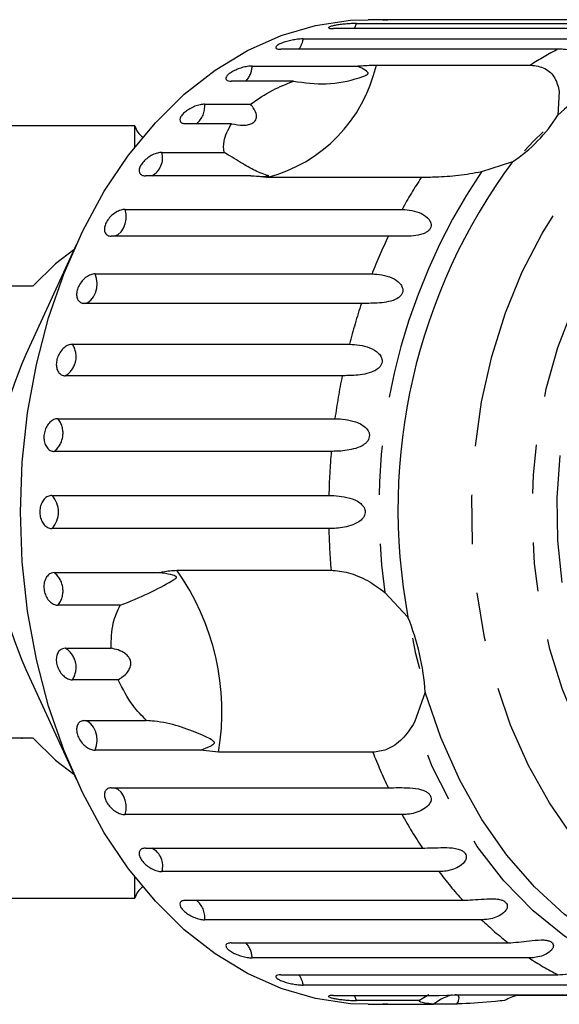
# Model space of a CAD drawing. Extents: x 4 to 411, y 77 to 276.
# Drawn here: x 106 to 120, y 77 to 103 of the extents above; entities that cross this region are included whole.
import ezdxf

# ---------------------------------------------------------------- set-up
doc = ezdxf.new("R2010")
doc.units = 0
doc.linetypes.add('PHANTOM', pattern=[12.7, 6.35, -1.27, 1.27, -1.27, 1.27, -1.27])
doc.layers.get('0').update_dxf_attribs({"linetype": 'CONTINUOUS'})

msp = doc.modelspace()

# ---------------------------------------------------------------- linework, layer by layer
at = {"color": 7, "linetype": 'CONTINUOUS'}
for p, q in [((116.022, 102.563), (115.516, 102.563)), ((123.202, 102.556), (116.021, 102.556)), ((121.796, 102.332), (114.615, 102.332)), ((115.214, 102.466), (122.395, 102.466)), ((113.828, 102.065), (121.009, 102.065)), ((120.432, 101.8), (113.252, 101.8)), ((112.504, 101.362), (115.239, 101.362)), ((115.726, 101.388), (119.724, 101.388)), ((113.577, 100.972), (111.964, 100.972)), ((120.468, 100.699), (120.427, 100.088)), ((111.273, 100.374), (112.462, 100.374)), ((109.466, 99.813), (104.466, 99.813)), ((109.466, 99.265), (109.466, 99.813)), ((111.972, 99.87), (110.783, 99.87)), ((110.167, 99.127), (111.781, 99.127)), ((119.254, 98.883), (118.447, 98.622)), ((112.474, 98.52), (109.739, 98.52)), ((112.891, 98.475), (112.474, 98.52)), ((116.889, 98.475), (112.891, 98.475)), ((109.213, 97.65), (116.393, 97.65)), ((116.037, 96.956), (108.857, 96.956)), ((107.951, 96.749), (106.642, 93.893)), ((108.434, 95.98), (115.614, 95.98)), ((106.819, 95.663), (104.909, 95.663)), ((115.339, 95.216), (108.158, 95.216)), ((107.849, 94.158), (115.029, 94.158)), ((114.842, 93.343), (107.661, 93.343)), ((107.472, 92.23), (114.653, 92.23)), ((114.558, 91.383), (107.377, 91.383)), ((107.314, 90.242), (114.494, 90.242)), ((114.494, 89.384), (107.314, 89.384)), ((107.377, 88.243), (110.112, 88.243)), ((110.554, 88.304), (114.553, 88.304)), ((115.945, 87.732), (116.545, 87.093)), ((109.086, 87.396), (107.472, 87.396)), ((107.661, 86.283), (108.85, 86.283)), ((106.642, 85.733), (107.951, 82.877)), ((109.037, 85.467), (107.849, 85.467)), ((116.993, 85.144), (116.717, 84.371)), ((108.158, 84.41), (109.772, 84.41)), ((104.909, 83.963), (106.819, 83.963)), ((106.546, 83.938), (106.546, 83.963)), ((111.169, 83.646), (108.434, 83.646)), ((111.637, 83.592), (111.169, 83.646)), ((115.635, 83.592), (111.637, 83.592)), ((108.857, 82.67), (116.037, 82.67)), ((116.393, 81.976), (109.213, 81.976)), ((109.739, 81.106), (116.919, 81.106)), ((109.466, 79.813), (109.466, 80.36)), ((117.348, 80.499), (110.167, 80.499)), ((104.466, 79.813), (109.466, 79.813)), ((110.783, 79.756), (117.963, 79.756)), ((118.454, 79.252), (111.273, 79.252)), ((111.964, 78.654), (119.144, 78.654)), ((119.684, 78.264), (112.504, 78.264)), ((113.252, 77.826), (120.432, 77.826)), ((121.009, 77.561), (113.828, 77.561)), ((114.615, 77.294), (117.35, 77.294)), ((116.828, 77.16), (117.086, 77.314)), ((117.35, 77.294), (117.755, 77.306)), ((117.755, 77.306), (121.753, 77.306)), ((120.768, 77.294), (119.395, 77.294)), ((116.828, 77.16), (115.214, 77.16)), ((115.516, 77.063), (116.022, 77.063)), ((116.021, 77.07), (117.21, 77.07)), ((117.816, 77.07), (117.21, 77.07))]:
    msp.add_line(p, q, dxfattribs=at)
at = {"color": 7, "linetype": 'CONTINUOUS', "flags": 128}
for points in [[(115.516, 77.063), (115.059, 77.079), (114.151, 77.21), (113.256, 77.47), (112.385, 77.857), (111.546, 78.366), (110.747, 78.993), (109.998, 79.731), (109.305, 80.572), (108.675, 81.508), (108.116, 82.529), (107.633, 83.625), (107.231, 84.785), (106.914, 85.996), (106.685, 87.246), (106.547, 88.523), (106.5, 89.813), (106.547, 91.103), (106.685, 92.38), (106.914, 93.63), (107.231, 94.841), (107.633, 96.001), (108.116, 97.097), (108.675, 98.118), (109.305, 99.054), (109.998, 99.895), (110.747, 100.633), (111.546, 101.26), (112.385, 101.769), (113.256, 102.156), (114.151, 102.416), (115.059, 102.547), (115.516, 102.563)], [(119.567, 99.168), (119.803, 99.42), (120.046, 99.66)], [(107.884, 96.602), (107.407, 96.242), (106.819, 95.663)], [(120.538, 87.988), (120.429, 89.079), (120.413, 90.18), (120.492, 91.277)], [(116.85, 85.747), (116.753, 86.143), (116.667, 86.544)], [(124.085, 77.857), (123.173, 78.038), (122.281, 78.358), (121.418, 78.813), (120.595, 79.398), (119.822, 80.105), (119.108, 80.926), (118.461, 81.852), (117.888, 82.872), (117.397, 83.973), (116.993, 85.144)], [(106.819, 83.963), (107.407, 83.384), (107.884, 83.024)]]:
    msp.add_lwpolyline(points, dxfattribs=at)
at = {"color": 8, "linetype": 'PHANTOM', "flags": 128}
for points in [[(115.157, 102.332), (115.17, 102.354), (115.214, 102.466)], [(122.226, 79.947), (121.496, 80.62), (120.821, 81.402), (120.21, 82.282), (119.669, 83.25), (119.206, 84.296), (118.826, 85.406), (118.532, 86.567), (118.329, 87.767), (118.22, 88.991), (118.204, 90.224), (118.282, 91.453), (118.455, 92.662), (118.718, 93.838), (119.07, 94.967), (119.506, 96.035), (120.021, 97.03), (120.61, 97.941), (121.264, 98.757), (121.977, 99.467), (122.74, 100.065), (123.545, 100.542), (124.381, 100.893), (125.239, 101.115), (126.109, 101.204), (126.981, 101.159), (127.844, 100.982), (128.688, 100.673), (129.504, 100.237), (130.134, 99.797)], [(123.312, 81.12), (122.634, 81.749), (122.012, 82.483), (121.452, 83.312), (120.964, 84.227), (120.552, 85.214), (120.222, 86.261), (119.979, 87.354), (119.826, 88.479), (119.764, 89.622), (119.795, 90.767), (119.918, 91.9), (120.131, 93.005), (120.433, 94.069), (120.818, 95.078), (121.281, 96.018), (121.818, 96.877), (122.42, 97.643), (123.08, 98.308), (123.79, 98.862), (124.539, 99.298), (125.319, 99.611), (126.118, 99.795), (126.928, 99.85), (127.736, 99.773), (128.534, 99.567), (129.309, 99.234), (130.052, 98.778), (130.754, 98.205), (131.405, 97.522), (131.997, 96.739), (132.522, 95.866), (132.973, 94.914), (133.344, 93.896), (133.631, 92.824), (133.83, 91.713), (133.937, 90.577), (133.953, 89.431), (133.876, 88.29), (133.707, 87.169), (133.449, 86.082), (133.106, 85.045), (132.681, 84.069), (132.18, 83.168), (131.609, 82.354), (130.977, 81.637), (130.291, 81.026), (129.561, 80.531), (128.795, 80.156), (128.004, 79.907), (127.198, 79.787), (126.388, 79.798), (125.584, 79.939), (124.796, 80.21), (124.035, 80.605), (123.312, 81.12)], [(108.919, 96.956), (108.947, 96.961), (109.034, 96.999), (109.111, 97.067), (109.174, 97.16), (109.217, 97.273), (109.239, 97.398), (109.238, 97.526), (109.213, 97.65)], [(108.158, 95.216), (108.247, 95.241), (108.329, 95.298), (108.398, 95.382), (108.449, 95.488), (108.48, 95.609), (108.487, 95.737), (108.472, 95.863), (108.434, 95.98)], [(108.434, 83.646), (108.472, 83.763), (108.487, 83.889), (108.48, 84.017), (108.449, 84.138), (108.398, 84.244), (108.329, 84.328), (108.247, 84.385), (108.158, 84.41)], [(123.267, 77.64), (122.35, 77.901), (121.458, 78.299), (120.602, 78.83), (119.79, 79.488), (119.033, 80.265), (118.34, 81.153), (117.718, 82.141), (117.175, 83.218), (116.717, 84.371)], [(109.213, 81.976), (109.238, 82.1), (109.239, 82.228), (109.217, 82.353), (109.174, 82.466), (109.111, 82.559), (109.034, 82.627), (108.947, 82.665), (108.919, 82.67)], [(115.214, 77.16), (115.17, 77.272), (115.157, 77.294)]]:
    msp.add_lwpolyline(points, dxfattribs=at)
at = {"color": 8, "linetype": 'PHANTOM'}
for centre, radius, start, end in [((113.279, 102.141), 0.555, 321.9866, 352.0421), ((124, 94.853), 7.809, 117.1829, 123.1968), ((111.952, 101.366), 0.552, 314.4812, 359.5472), ((111.915, 102.261), 3.91, 284.4615, 347.0919), ((110.727, 100.308), 0.55, 307.1744, 6.8541), ((109.651, 98.988), 0.535, 299.0307, 14.9976), ((131.398, 89.914), 15.606, 146.0826, 188.0388), ((127.49, 91.543), 12.667, 146.8174, 151.1734), ((129.09, 90.721), 14.466, 154.4651, 158.6791), ((130.609, 90.169), 16.083, 161.7118, 165.6384), ((107.371, 93.839), 0.575, 300.3182, 33.8031), ((131.788, 89.894), 17.294, 168.4947, 172.2358), ((107.004, 91.854), 0.601, 308.4503, 38.7692), ((132.432, 89.816), 17.942, 174.9896, 178.6399), ((106.88, 89.813), 0.61, 315.3666, 44.6334), ((132.438, 89.81), 17.949, 181.3606, 184.8131), ((107.004, 87.772), 0.601, 321.2308, 51.5497), ((105.385, 84.636), 6.339, 350.5187, 35.36), ((107.371, 85.787), 0.575, 326.1969, 59.6818), ((129.064, 88.894), 14.438, 201.5455, 205.5376), ((127.465, 88.069), 12.637, 208.8232, 213.4346), ((109.684, 80.652), 0.507, 342.5013, 63.4704), ((125.971, 87.012), 10.806, 217.0625, 222.1813), ((110.739, 79.322), 0.539, 352.4828, 53.4887), ((124.789, 85.864), 9.157, 226.2285, 231.945), ((111.952, 78.26), 0.552, 0.4528, 45.5188), ((124.009, 84.789), 7.828, 236.4655, 242.8122), ((113.279, 77.485), 0.555, 7.9579, 38.0134)]:
    msp.add_arc(centre, radius, start, end, dxfattribs=at)
at = {"color": 7, "linetype": 'CONTINUOUS'}
for centre, radius, start, end in [((124.786, 95.384), 6.414, 67.1048, 132.8254), ((117.109, 102.144), 3.903, 303.3383, 328.2151), ((109.95, 99.938), 0.5, 194.4775, 236.2934), ((131.415, 89.883), 15.129, 143.4941, 190.6273), ((115.869, 89.813), 10.089, 156.1465, 203.8535), ((110.477, 84.673), 6.533, 4.1337, 21.7449), ((109.95, 79.688), 0.5, 123.7066, 165.5225)]:
    msp.add_arc(centre, radius, start, end, dxfattribs=at)
for points, knots in [([(116.022, 102.563), (116.009, 102.563), (115.959, 102.563), (115.91, 102.562), (115.885, 102.559), (115.912, 102.557), (115.967, 102.556), (116.011, 102.556), (116.021, 102.556)], [0, 0, 0, 0, 0.07807, 0.289558, 0.501513, 0.715105, 0.930742, 1, 1, 1, 1]), ([(115.214, 102.466), (115.189, 102.466), (115.127, 102.465), (115.002, 102.458), (114.854, 102.445), (114.714, 102.427), (114.597, 102.405), (114.516, 102.382), (114.48, 102.36), (114.492, 102.342), (114.542, 102.333), (114.595, 102.332), (114.615, 102.332)], [0, 0, 0, 0, 0.0743376, 0.1832103, 0.2916475, 0.399156, 0.5056436, 0.6114798, 0.7173341, 0.8238544, 0.9313821, 1, 1, 1, 1]), ([(113.828, 102.065), (113.803, 102.064), (113.741, 102.062), (113.617, 102.047), (113.472, 102.019), (113.335, 101.981), (113.221, 101.937), (113.145, 101.892), (113.112, 101.851), (113.126, 101.819), (113.178, 101.802), (113.231, 101.8), (113.252, 101.8)], [0, 0, 0, 0, 0.074337, 0.18321, 0.291648, 0.399156, 0.505643, 0.61148, 0.717335, 0.823853, 0.931379, 1, 1, 1, 1]), ([(121.009, 102.065), (121.17, 102.046), (121.407, 102.019), (121.59, 101.862), (121.611, 101.775), (121.589, 101.728), (121.543, 101.697), (121.472, 101.679), (121.372, 101.674), (121.206, 101.691), (120.918, 101.747), (120.652, 101.794), (120.479, 101.798), (120.432, 101.8)], [0, 0, 0, 0, 0.264794, 0.387263, 0.438099, 0.470812, 0.503779, 0.532144, 0.568172, 0.622732, 0.722187, 0.923869, 1, 1, 1, 1]), ([(112.504, 101.362), (112.466, 101.36), (112.391, 101.355), (112.251, 101.324), (112.111, 101.276), (111.985, 101.215), (111.888, 101.149), (111.83, 101.085), (111.818, 101.029), (111.851, 100.989), (111.909, 100.973), (111.953, 100.972), (111.964, 100.972)], [0, 0, 0, 0, 0.108577, 0.217172, 0.325379, 0.432579, 0.538827, 0.644618, 0.750644, 0.857487, 0.965356, 1, 1, 1, 1]), ([(113.577, 100.972), (113.863, 100.933), (114.449, 100.853), (115.045, 100.981), (115.361, 101.085), (115.419, 101.107), (115.453, 101.123), (115.478, 101.136), (115.494, 101.147), (115.505, 101.157), (115.51, 101.166), (115.513, 101.174), (115.512, 101.184), (115.502, 101.205), (115.436, 101.257), (115.343, 101.307), (115.261, 101.35), (115.239, 101.362)], [0, 0, 0, 0, 0.34558, 0.709295, 0.751887, 0.774715, 0.789346, 0.799093, 0.808935, 0.812567, 0.816238, 0.819532, 0.82319, 0.829994, 0.856572, 0.961744, 1, 1, 1, 1]), ([(115.239, 101.362), (115.273, 101.365), (115.446, 101.381), (115.601, 101.385), (115.726, 101.388)], [0, 0, 0, 0, 0.1997, 1, 1, 1, 1]), ([(119.724, 101.388), (119.853, 101.369), (120.112, 101.333), (120.38, 101.067), (120.439, 100.82), (120.468, 100.699)], [0, 0, 0, 0, 0.338532, 0.676774, 1, 1, 1, 1]), ([(112.462, 100.374), (112.648, 100.501), (112.986, 100.733), (113.394, 100.898), (113.577, 100.972)], [0, 0, 0, 0, 0.550179, 1, 1, 1, 1]), ([(111.273, 100.374), (111.236, 100.371), (111.161, 100.366), (111.025, 100.324), (110.891, 100.261), (110.773, 100.182), (110.685, 100.097), (110.636, 100.014), (110.63, 99.942), (110.668, 99.891), (110.728, 99.872), (110.772, 99.87), (110.783, 99.87)], [0, 0, 0, 0, 0.108578, 0.217172, 0.325379, 0.432578, 0.538827, 0.644618, 0.750644, 0.857487, 0.965357, 1, 1, 1, 1]), ([(111.972, 99.87), (112.077, 99.849), (112.224, 99.819), (112.415, 99.842), (112.52, 99.881), (112.587, 99.94), (112.622, 100.013), (112.622, 100.119), (112.567, 100.246), (112.496, 100.332), (112.462, 100.374)], [0, 0, 0, 0, 0.248276, 0.347969, 0.448588, 0.520493, 0.592336, 0.692711, 0.852653, 1, 1, 1, 1]), ([(111.781, 99.127), (111.77, 99.221), (111.744, 99.448), (111.887, 99.714), (111.972, 99.87)], [0, 0, 0, 0, 0.412583, 1, 1, 1, 1]), ([(110.167, 99.127), (110.13, 99.123), (110.056, 99.117), (109.925, 99.066), (109.799, 98.989), (109.691, 98.894), (109.613, 98.791), (109.574, 98.691), (109.577, 98.606), (109.621, 98.546), (109.684, 98.522), (109.728, 98.521), (109.739, 98.52)], [0, 0, 0, 0, 0.108577, 0.217172, 0.325379, 0.432578, 0.538827, 0.644618, 0.750644, 0.857486, 0.965356, 1, 1, 1, 1]), ([(112.474, 98.52), (112.573, 98.513), (112.689, 98.505), (112.82, 98.505), (112.856, 98.506), (112.884, 98.507), (112.903, 98.509), (112.917, 98.51), (112.925, 98.511), (112.931, 98.513), (112.934, 98.515), (112.929, 98.522), (112.859, 98.543), (112.672, 98.606), (112.366, 98.764), (112.044, 98.965), (111.83, 99.096), (111.781, 99.127)], [0, 0, 0, 0, 0.123505, 0.144037, 0.157356, 0.166281, 0.175485, 0.178912, 0.182376, 0.185409, 0.189293, 0.198658, 0.237586, 0.391867, 0.656416, 0.920198, 1, 1, 1, 1]), ([(118.447, 98.622), (118.249, 98.586), (117.854, 98.513), (117.295, 98.481), (117.015, 98.477), (116.889, 98.475)], [0, 0, 0, 0, 0.354877, 0.711106, 1, 1, 1, 1]), ([(109.213, 97.65), (109.176, 97.646), (109.103, 97.639), (108.978, 97.579), (108.861, 97.492), (108.764, 97.382), (108.699, 97.264), (108.671, 97.151), (108.684, 97.054), (108.736, 96.985), (108.801, 96.958), (108.846, 96.957), (108.857, 96.956)], [0, 0, 0, 0, 0.108579, 0.217173, 0.32538, 0.432579, 0.538828, 0.644618, 0.750645, 0.857488, 0.965356, 1, 1, 1, 1]), ([(116.393, 97.65), (116.563, 97.634), (116.811, 97.611), (117.071, 97.434), (117.141, 97.307), (117.149, 97.223), (117.126, 97.153), (117.074, 97.091), (116.988, 97.033), (116.831, 96.98), (116.537, 96.948), (116.258, 96.956), (116.085, 96.956), (116.037, 96.956)], [0, 0, 0, 0, 0.264793, 0.387263, 0.438099, 0.470812, 0.503779, 0.532145, 0.568172, 0.622733, 0.722189, 0.923869, 1, 1, 1, 1]), ([(108.434, 95.98), (108.397, 95.976), (108.325, 95.968), (108.207, 95.902), (108.1, 95.805), (108.016, 95.684), (107.965, 95.554), (107.95, 95.429), (107.975, 95.323), (108.035, 95.247), (108.103, 95.218), (108.148, 95.217), (108.158, 95.216)], [0, 0, 0, 0, 0.108578, 0.217171, 0.325379, 0.432579, 0.538827, 0.644617, 0.750644, 0.857486, 0.965355, 1, 1, 1, 1]), ([(115.614, 95.98), (115.785, 95.966), (116.036, 95.946), (116.315, 95.774), (116.399, 95.645), (116.417, 95.556), (116.402, 95.48), (116.358, 95.41), (116.278, 95.342), (116.128, 95.274), (115.839, 95.22), (115.56, 95.217), (115.386, 95.216), (115.339, 95.216)], [0, 0, 0, 0, 0.264792, 0.387262, 0.438099, 0.470811, 0.503778, 0.532144, 0.568171, 0.622732, 0.722187, 0.923869, 1, 1, 1, 1]), ([(107.849, 94.158), (107.813, 94.154), (107.741, 94.145), (107.631, 94.074), (107.536, 93.97), (107.465, 93.841), (107.429, 93.702), (107.429, 93.569), (107.465, 93.456), (107.534, 93.376), (107.606, 93.345), (107.65, 93.343), (107.661, 93.343)], [0, 0, 0, 0, 0.108577, 0.217172, 0.325379, 0.432579, 0.538827, 0.644618, 0.750645, 0.857488, 0.965356, 1, 1, 1, 1]), ([(115.029, 94.158), (115.202, 94.147), (115.454, 94.129), (115.752, 93.968), (115.851, 93.839), (115.878, 93.748), (115.872, 93.668), (115.836, 93.591), (115.764, 93.515), (115.622, 93.433), (115.341, 93.36), (115.063, 93.345), (114.889, 93.343), (114.842, 93.343)], [0, 0, 0, 0, 0.264793, 0.387263, 0.4381, 0.470812, 0.503778, 0.532144, 0.568171, 0.622732, 0.722187, 0.923868, 1, 1, 1, 1]), ([(107.472, 92.23), (107.437, 92.225), (107.366, 92.216), (107.264, 92.142), (107.181, 92.034), (107.125, 91.899), (107.104, 91.755), (107.119, 91.617), (107.169, 91.5), (107.246, 91.417), (107.321, 91.385), (107.366, 91.383), (107.377, 91.383)], [0, 0, 0, 0, 0.108578, 0.217171, 0.32538, 0.432579, 0.538828, 0.644618, 0.750645, 0.857486, 0.965357, 1, 1, 1, 1]), ([(114.653, 92.23), (114.827, 92.22), (115.081, 92.206), (115.396, 92.059), (115.509, 91.934), (115.546, 91.843), (115.549, 91.761), (115.522, 91.68), (115.459, 91.597), (115.327, 91.504), (115.054, 91.412), (114.779, 91.386), (114.605, 91.384), (114.558, 91.383)], [0, 0, 0, 0, 0.264793, 0.387263, 0.4381, 0.470812, 0.503779, 0.532145, 0.568172, 0.622733, 0.722189, 0.92387, 1, 1, 1, 1]), ([(107.314, 90.242), (107.279, 90.237), (107.21, 90.227), (107.116, 90.152), (107.044, 90.042), (107.004, 89.906), (106.999, 89.76), (107.03, 89.62), (107.092, 89.502), (107.179, 89.419), (107.258, 89.387), (107.303, 89.385), (107.314, 89.384)], [0, 0, 0, 0, 0.108577, 0.217172, 0.325379, 0.432579, 0.538828, 0.644618, 0.750645, 0.857488, 0.965356, 1, 1, 1, 1]), ([(114.494, 90.242), (114.669, 90.235), (114.925, 90.225), (115.255, 90.095), (115.381, 89.976), (115.429, 89.888), (115.441, 89.806), (115.423, 89.722), (115.37, 89.635), (115.248, 89.532), (114.987, 89.424), (114.715, 89.389), (114.542, 89.385), (114.494, 89.384)], [0, 0, 0, 0, 0.264793, 0.387263, 0.4381, 0.470812, 0.503779, 0.532145, 0.568172, 0.622732, 0.722188, 0.923868, 1, 1, 1, 1]), ([(107.377, 88.243), (107.354, 88.241), (107.296, 88.235), (107.214, 88.182), (107.145, 88.083), (107.109, 87.954), (107.109, 87.811), (107.144, 87.67), (107.211, 87.545), (107.302, 87.452), (107.394, 87.403), (107.45, 87.398), (107.472, 87.396)], [0, 0, 0, 0, 0.074337, 0.18321, 0.291648, 0.399156, 0.505643, 0.611481, 0.717335, 0.823855, 0.931381, 1, 1, 1, 1]), ([(109.086, 87.396), (109.339, 87.498), (109.858, 87.708), (110.27, 87.94), (110.473, 88.056), (110.508, 88.079), (110.527, 88.093), (110.538, 88.105), (110.544, 88.115), (110.545, 88.124), (110.543, 88.13), (110.537, 88.137), (110.527, 88.145), (110.498, 88.16), (110.388, 88.195), (110.256, 88.221), (110.143, 88.238), (110.112, 88.243)], [0, 0, 0, 0, 0.345527, 0.709268, 0.751876, 0.774708, 0.789343, 0.799091, 0.808933, 0.812566, 0.816238, 0.819532, 0.823189, 0.829992, 0.856561, 0.961701, 1, 1, 1, 1]), ([(110.112, 88.243), (110.141, 88.251), (110.285, 88.29), (110.435, 88.298), (110.554, 88.304)], [0, 0, 0, 0, 0.199697, 1, 1, 1, 1]), ([(114.553, 88.304), (114.698, 88.291), (114.99, 88.264), (115.498, 88.062), (115.798, 87.84), (115.945, 87.732)], [0, 0, 0, 0, 0.338531, 0.676773, 1, 1, 1, 1]), ([(108.85, 86.283), (108.855, 86.508), (108.864, 86.916), (109.017, 87.247), (109.086, 87.396)], [0, 0, 0, 0, 0.550178, 1, 1, 1, 1]), ([(107.661, 86.283), (107.638, 86.281), (107.581, 86.275), (107.504, 86.224), (107.447, 86.128), (107.424, 86.004), (107.44, 85.866), (107.491, 85.73), (107.571, 85.61), (107.672, 85.521), (107.769, 85.474), (107.826, 85.469), (107.849, 85.467)], [0, 0, 0, 0, 0.0743369, 0.1832102, 0.2916485, 0.3991559, 0.5056433, 0.6114812, 0.7173356, 0.8238544, 0.9313813, 1, 1, 1, 1]), ([(109.037, 85.467), (109.123, 85.526), (109.244, 85.608), (109.342, 85.764), (109.371, 85.875), (109.355, 85.977), (109.305, 86.07), (109.2, 86.168), (109.04, 86.246), (108.912, 86.271), (108.85, 86.283)], [0, 0, 0, 0, 0.2482633, 0.3479588, 0.448581, 0.5204865, 0.5923286, 0.6926994, 0.8526338, 1, 1, 1, 1]), ([(109.772, 84.41), (109.648, 84.536), (109.349, 84.84), (109.152, 85.235), (109.037, 85.467)], [0, 0, 0, 0, 0.412583, 1, 1, 1, 1]), ([(108.158, 84.41), (108.125, 84.406), (108.059, 84.397), (107.989, 84.329), (107.953, 84.23), (107.957, 84.107), (107.999, 83.977), (108.074, 83.853), (108.174, 83.749), (108.288, 83.676), (108.377, 83.648), (108.423, 83.646), (108.434, 83.646)], [0, 0, 0, 0, 0.108578, 0.217172, 0.325379, 0.432579, 0.538828, 0.644618, 0.750645, 0.857487, 0.965356, 1, 1, 1, 1]), ([(111.169, 83.646), (111.255, 83.678), (111.356, 83.715), (111.459, 83.769), (111.487, 83.786), (111.506, 83.8), (111.519, 83.812), (111.526, 83.824), (111.529, 83.833), (111.529, 83.842), (111.524, 83.855), (111.5, 83.884), (111.383, 83.956), (111.094, 84.091), (110.612, 84.276), (110.128, 84.388), (109.839, 84.406), (109.772, 84.41)], [0, 0, 0, 0, 0.123516, 0.144044, 0.157361, 0.166283, 0.175487, 0.178914, 0.182378, 0.18541, 0.189294, 0.198661, 0.23761, 0.391964, 0.656484, 0.920237, 1, 1, 1, 1]), ([(116.717, 84.371), (116.617, 84.217), (116.419, 83.907), (116.015, 83.638), (115.753, 83.606), (115.635, 83.592)], [0, 0, 0, 0, 0.354877, 0.711108, 1, 1, 1, 1]), ([(108.857, 82.67), (108.824, 82.666), (108.758, 82.658), (108.696, 82.596), (108.671, 82.505), (108.687, 82.394), (108.743, 82.275), (108.832, 82.163), (108.943, 82.069), (109.064, 82.003), (109.156, 81.978), (109.202, 81.976), (109.213, 81.976)], [0, 0, 0, 0, 0.108577, 0.217172, 0.325379, 0.432578, 0.538827, 0.644617, 0.750644, 0.857487, 0.965355, 1, 1, 1, 1]), ([(116.037, 82.67), (116.212, 82.674), (116.469, 82.681), (116.837, 82.648), (117.005, 82.583), (117.087, 82.524), (117.132, 82.461), (117.149, 82.389), (117.136, 82.304), (117.064, 82.191), (116.86, 82.049), (116.611, 81.984), (116.44, 81.978), (116.393, 81.976)], [0, 0, 0, 0, 0.2647938, 0.387263, 0.4381002, 0.4708123, 0.5037791, 0.5321442, 0.5681725, 0.622732, 0.7221879, 0.9238701, 1, 1, 1, 1]), ([(109.739, 81.106), (109.706, 81.102), (109.642, 81.095), (109.586, 81.041), (109.57, 80.961), (109.598, 80.863), (109.666, 80.76), (109.767, 80.662), (109.887, 80.58), (110.015, 80.523), (110.11, 80.501), (110.156, 80.5), (110.167, 80.499)], [0, 0, 0, 0, 0.108577, 0.217173, 0.325381, 0.432579, 0.538828, 0.644618, 0.750645, 0.857488, 0.965357, 1, 1, 1, 1]), ([(116.919, 81.106), (117.094, 81.113), (117.349, 81.124), (117.719, 81.119), (117.894, 81.072), (117.981, 81.025), (118.033, 80.97), (118.058, 80.906), (118.054, 80.827), (117.994, 80.719), (117.806, 80.576), (117.565, 80.508), (117.394, 80.501), (117.348, 80.499)], [0, 0, 0, 0, 0.264793, 0.387263, 0.4381, 0.470812, 0.503779, 0.532145, 0.568171, 0.622733, 0.722189, 0.92387, 1, 1, 1, 1]), ([(110.783, 79.756), (110.751, 79.753), (110.687, 79.747), (110.637, 79.701), (110.629, 79.634), (110.667, 79.552), (110.746, 79.467), (110.856, 79.386), (110.985, 79.318), (111.119, 79.271), (111.216, 79.253), (111.262, 79.252), (111.273, 79.252)], [0, 0, 0, 0, 0.108578, 0.217173, 0.325378, 0.432578, 0.538829, 0.644617, 0.750645, 0.857487, 0.965356, 1, 1, 1, 1]), ([(117.963, 79.756), (118.137, 79.766), (118.391, 79.78), (118.76, 79.803), (118.939, 79.776), (119.031, 79.742), (119.088, 79.698), (119.12, 79.642), (119.124, 79.572), (119.076, 79.47), (118.904, 79.331), (118.67, 79.26), (118.5, 79.254), (118.454, 79.252)], [0, 0, 0, 0, 0.264794, 0.387263, 0.4381, 0.470812, 0.50378, 0.532144, 0.568172, 0.622734, 0.722188, 0.92387, 1, 1, 1, 1]), ([(111.964, 78.654), (111.932, 78.651), (111.869, 78.647), (111.823, 78.611), (111.822, 78.558), (111.868, 78.495), (111.955, 78.428), (112.073, 78.366), (112.209, 78.315), (112.348, 78.279), (112.446, 78.266), (112.493, 78.265), (112.504, 78.264)], [0, 0, 0, 0, 0.1085791, 0.2171716, 0.3253792, 0.4325782, 0.5388275, 0.6446165, 0.7506438, 0.8574865, 0.9653551, 1, 1, 1, 1]), ([(119.144, 78.654), (119.316, 78.666), (119.569, 78.684), (119.934, 78.734), (120.114, 78.728), (120.209, 78.706), (120.271, 78.674), (120.308, 78.629), (120.32, 78.568), (120.282, 78.476), (120.125, 78.344), (119.899, 78.273), (119.731, 78.266), (119.684, 78.264)], [0, 0, 0, 0, 0.264793, 0.387262, 0.4381, 0.470812, 0.503778, 0.532144, 0.568173, 0.622733, 0.722187, 0.923869, 1, 1, 1, 1]), ([(113.252, 77.826), (113.22, 77.825), (113.157, 77.821), (113.115, 77.796), (113.119, 77.76), (113.171, 77.716), (113.265, 77.67), (113.388, 77.629), (113.529, 77.594), (113.671, 77.571), (113.77, 77.562), (113.817, 77.562), (113.828, 77.561)], [0, 0, 0, 0, 0.108579, 0.2171709, 0.3253786, 0.4325791, 0.538828, 0.6446183, 0.7506452, 0.8574874, 0.9653564, 1, 1, 1, 1]), ([(120.432, 77.826), (120.603, 77.841), (120.853, 77.862), (121.211, 77.938), (121.391, 77.952), (121.488, 77.945), (121.553, 77.925), (121.594, 77.891), (121.612, 77.842), (121.584, 77.762), (121.441, 77.639), (121.223, 77.57), (121.055, 77.563), (121.009, 77.561)], [0, 0, 0, 0, 0.264793, 0.387262, 0.4381, 0.470812, 0.50378, 0.532144, 0.568172, 0.622733, 0.722188, 0.923869, 1, 1, 1, 1]), ([(114.615, 77.294), (114.584, 77.293), (114.521, 77.291), (114.481, 77.277), (114.488, 77.258), (114.544, 77.234), (114.642, 77.211), (114.769, 77.191), (114.912, 77.175), (115.056, 77.164), (115.156, 77.16), (115.203, 77.16), (115.214, 77.16)], [0, 0, 0, 0, 0.108578, 0.21717, 0.325379, 0.432578, 0.538828, 0.644617, 0.750645, 0.857487, 0.965356, 1, 1, 1, 1]), ([(117.696, 77.304), (117.686, 77.303), (117.641, 77.296), (117.523, 77.253), (117.366, 77.176), (117.26, 77.104), (117.21, 77.07)], [0, 0, 0, 0, 0.062883, 0.293614, 0.661273, 1, 1, 1, 1]), ([(117.816, 77.07), (117.843, 77.128), (117.88, 77.208), (117.859, 77.281), (117.822, 77.31), (117.777, 77.311), (117.761, 77.311)], [0, 0, 0, 0, 0.496994, 0.6965648, 0.8979897, 1, 1, 1, 1]), ([(119.395, 77.294), (119.333, 77.279), (119.21, 77.248), (119.102, 77.189), (119.048, 77.16)], [0, 0, 0, 0, 0.497713, 1, 1, 1, 1]), ([(116.021, 77.07), (115.991, 77.07), (115.93, 77.07), (115.892, 77.068), (115.897, 77.067), (115.899, 77.067)], [0, 0, 0, 0, 0.43515, 0.870361, 1, 1, 1, 1]), ([(115.905, 77.065), (115.919, 77.064), (115.943, 77.063), (116, 77.063), (116.022, 77.063)], [0, 0, 0, 0, 0.6146979, 1, 1, 1, 1]), ([(117.21, 77.07), (117.128, 77.077), (116.924, 77.095), (116.84, 77.133), (116.829, 77.158), (116.828, 77.16)], [0, 0, 0, 0, 0.376936, 0.940534, 1, 1, 1, 1]), ([(119.048, 77.16), (118.971, 77.153), (118.591, 77.119), (118.162, 77.085), (117.86, 77.072), (117.816, 77.07)], [0, 0, 0, 0, 0.178558, 0.88007, 1, 1, 1, 1])]:
    msp.add_open_spline(points, degree=3, knots=knots, dxfattribs=at)

doc.saveas('drawing.dxf')
